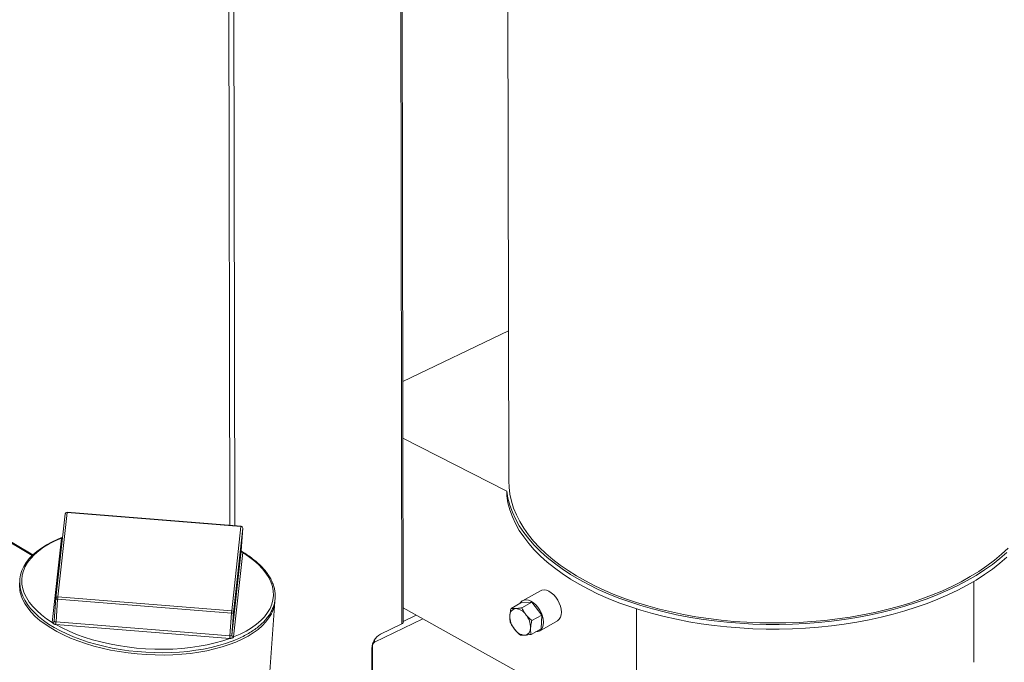
# Model space of a CAD drawing. Extents: x 19.1 to 29.8, y 0.6 to 8.7.
# Drawn here: x 21.6 to 22, y 4.7 to 5 of the extents above; entities that cross this region are included whole.
import ezdxf

# ---------------------------------------------------------------- set-up
doc = ezdxf.new("R2010")
doc.units = 0
doc.header["$MEASUREMENT"] = 0
doc.layers.get('0').update_dxf_attribs({"linetype": 'CONTINUOUS'})
doc.layers.add('D7', color=7, linetype='CONTINUOUS')

# ---------------------------------------------------------------- blocks, each defined once
blk = doc.blocks.new('A$C70F4708E')
at = {"lineweight": 15}
for p, q in [((2.711311456768474, 3.635236193700174), (2.711959897641638, 3.246468270819704)), ((2.663788442307169, 3.182148714070071), (2.663071394972878, 3.612049132588228)), ((2.664321972256776, 3.182789256076995), (2.66360556505683, 3.612305886785822)), ((2.586172807482857, 3.226491498289817), (2.585591837312283, 3.57480786114044)), ((2.588438247259493, 3.226310265445188), (2.587855160293021, 3.575895737607692)), ((2.711846783079782, 3.314291775969834), (2.6641408937863, 3.291361488833473)), ((2.41200737971079, 3.263674516609981), (2.497102877058683, 3.212975416069427)), ((2.412011959787268, 3.26410971414009), (2.497370480862177, 3.213253906525771)), ((2.664183311599462, 3.265920526539451), (2.71101706914374, 3.241913597423845)), ((2.71101706914374, 3.241913597423845), (2.711020562601878, 3.239819120474734)), ((2.512788525137712, 3.232362165158782), (2.508630527609856, 3.194390184654437)), ((2.59121056204626, 3.226088483122751), (2.512788525137712, 3.232362165158782)), ((2.591225509912707, 3.226192674423477), (2.51280361866738, 3.232466405805838)), ((2.511904884183611, 3.231723153382364), (2.507746741061428, 3.193751082228654)), ((2.587052418889645, 3.188116432620558), (2.59121056204626, 3.226088483122751)), ((2.59199320301666, 3.225291558549903), (2.587835059894477, 3.187319487396192)), ((2.591268115018654, 3.215070415669252), (2.59199320301666, 3.225291558549903)), ((2.506133375533071, 3.182842460015192), (2.510291227432138, 3.220814370521688)), ((2.587109971896471, 3.177098344515541), (2.591268115018654, 3.215070415669252)), ((2.59126779159995, 3.21505898959568), (2.591268962957276, 3.215077884544757)), ((2.591267933233059, 3.21506145516961), (2.591269088369859, 3.215086369680971)), ((2.592050494967044, 3.214273646610873), (2.587892351844861, 3.176301575457161)), ((2.92173130571965, 3.164871291392513), (2.921670498191975, 3.201327994248147)), ((2.726248375329565, 3.197120924895947), (2.718167361321537, 3.192609357270814)), ((2.507019392471907, 3.183505592813646), (2.507744480435466, 3.193726756345815)), ((2.507744480435466, 3.193726756345815), (2.507746741061428, 3.193751082228654)), ((2.507809506092375, 3.183034850516685), (2.508534594055948, 3.193256014048854)), ((2.586956630998944, 3.186982311361306), (2.508534594055948, 3.193256014048854)), ((2.508630527609856, 3.194390184654437), (2.587052418889645, 3.188116432620558)), ((2.60397401112316, 3.156580353487271), (2.606506835865108, 3.192283702006825)), ((2.769655582009566, 3.130793869590248), (2.66431098864172, 3.18937270148959)), ((2.712985682387643, 3.189122927307403), (2.717453150099789, 3.191617089130472)), ((2.722304781117433, 3.191952610785118), (2.717453150099789, 3.191617089130472)), ((2.717837313405287, 3.189458448962049), (2.722304781117433, 3.191952610785118)), ((2.726827322161089, 3.186123476785206), (2.722304781117433, 3.191952610785118)), ((2.769655582009566, 3.130793869590248), (2.769558590219422, 3.188944579007715)), ((2.507018544533285, 3.183498123938141), (2.507017131914854, 3.183481225627774)), ((2.586231543000938, 3.176761168480655), (2.586956630998944, 3.186982311361306)), ((2.587109971896471, 3.177098344515541), (2.587835059894477, 3.187319487396192)), ((2.651457650393827, 3.173969727408489), (2.673209019337168, 3.184424728727328)), ((2.664321118897934, 3.183305796715032), (2.670167631888479, 3.1861159785103)), ((2.722359845347146, 3.183629310587272), (2.726827322161089, 3.186123476785206)), ((2.725784044353521, 3.178966611782204), (2.733865058361548, 3.183478179407335)), ((2.726498255713057, 3.179958797316474), (2.726827322161089, 3.186123476785206)), ((2.586135348425007, 3.175627153389541), (2.507713602774007, 3.181900975421269)), ((2.507809506092375, 3.183034850516685), (2.586231543000938, 3.176761168480655)), ((2.654059366009111, 3.177472341479812), (2.663788442307169, 3.182148714070071)), ((2.722030778899114, 3.17746463111854), (2.726498255713057, 3.179958797316474)), ((2.651455799570588, 3.175079374770248), (2.651457650393827, 3.173969727408489)), ((2.650210073785875, 3.158007073564122), (2.650188055837138, 3.171207771647286)), ((2.650528534452167, 3.172466256382646), (2.650307997873401, 3.172360253389093)), ((2.650552649026896, 3.158008541705731), (2.650528534452167, 3.172466256382646))]:
    blk.add_line(p, q, dxfattribs=at)
at = {"lineweight": 15, "flags": 128}
for points in [[(2.71101706914374, 3.241913597423845), (2.711583291674973, 3.238759486940805), (2.712437351116467, 3.23562431269639), (2.713577204008917, 3.232515592041866), (2.715000081679282, 3.229440774724817), (2.716702591903488, 3.226407221509999), (2.718680682499244, 3.223422186679868), (2.720929599596463, 3.220492833099036), (2.723443934689161, 3.217626184585911), (2.726217731620569, 3.21482907196964), (2.729244263511166, 3.212108236601373), (2.732516311984316, 3.209470183589507), (2.736026074605352, 3.206921207553724), (2.739765076100159, 3.204467455317771), (2.743724429377128, 3.202114770395), (2.747894612455301, 3.199868796499614), (2.752265644484343, 3.197734921663767), (2.756827081965103, 3.195718241298791), (2.761567953494112, 3.19382359707381), (2.766476944885415, 3.192055525407707), (2.771542261100581, 3.190418261348809), (2.776751806048271, 3.188915719630756), (2.782093071819649, 3.187551511676783), (2.787553272978872, 3.186328904781267), (2.793119337461253, 3.18525081773486), (2.798777942980539, 3.184319838323939), (2.80451551324936, 3.183538186391851), (2.810318341625038, 3.182907738148249), (2.816172494769223, 3.182430014984351), (2.822063923412404, 3.182106166468636), (2.827978605746114, 3.181936933903265), (2.833902315249265, 3.181922749460459), (2.839820861963663, 3.182063641420975), (2.845720059094734, 3.182359288364753), (2.851585816343974, 3.182808958665567), (2.857404097407841, 3.183411560306793), (2.863160891129514, 3.184165697259496), (2.86884245809674, 3.185069542156996), (2.874435200130794, 3.186120914052114), (2.879925710346431, 3.187317302478914), (2.885300823983176, 3.188655856763147), (2.890547688211743, 3.190133349331046), (2.895653686233846, 3.191746279715773), (2.900606661125526, 3.193490736294808), (2.905394695773243, 3.195362571491329), (2.910006366298123, 3.19735727772992), (2.914430599396159, 3.199470094476569), (2.918656762623744, 3.201695981390928), (2.922674822214038, 3.204029553693679), (2.926475075594869, 3.206465269698042), (2.930048435165265, 3.208997286232482), (2.933386389634212, 3.211619510302124), (2.936480865485297, 3.214325708111114)], [(2.711959897641638, 3.246468270819704), (2.712073083251955, 3.243739701078142), (2.712472735374778, 3.240601796753981), (2.713159764009394, 3.237478498082509), (2.714132465548918, 3.23437734527966), (2.715388521937147, 3.231305793953408), (2.716924926311396, 3.228271249607508), (2.718737961019361, 3.225281021953001), (2.720823215822765, 3.222342333657941), (2.723175760137924, 3.219462227525717), (2.725789809199302, 3.216647687010604), (2.728659164880984, 3.21390546175915), (2.731776878080854, 3.211242151186954), (2.73513543762181, 3.208664189909395), (2.738726762692867, 3.20617777386409), (2.742542174000906, 3.203788916688974), (2.746572496976217, 3.201503358840468), (2.750808014720608, 3.199326615221827), (2.755238547687103, 3.197263908115487), (2.759853415729783, 3.195320219186272), (2.764641466952131, 3.193500233103321), (2.769591215776902, 3.191808333660391), (2.774690686672646, 3.19024859890582), (2.779927653886279, 3.188824775883682), (2.785289429015936, 3.187540319017226), (2.790763162219537, 3.18639828903265), (2.796335637346576, 3.18540146522007), (2.801993416873191, 3.184552239487265), (2.807722896513017, 3.183852642608856), (2.813510249063473, 3.1833043874798), (2.819341578442707, 3.182908767543974), (2.825202774754406, 3.182666762740449), (2.831079746461558, 3.182578940367105), (2.836958364232732, 3.182645498334113), (2.842824409339233, 3.18286631060485), (2.848663787625259, 3.183240819309774), (2.854462426302224, 3.183768125628263), (2.860206329331124, 3.184446981286466), (2.865881707933386, 3.185275710800069), (2.871474843986181, 3.186252356546773), (2.876972304763928, 3.187374536128837), (2.88236078812989, 3.188639578695823), (2.887627373684911, 3.1900443998066), (2.892759354306325, 3.191585631189793), (2.897744345408459, 3.193259567894439), (2.902570360803924, 3.195062169631291), (2.907225782351308, 3.196989081305841), (2.911699344759558, 3.199035695958698), (2.915980339318583, 3.201197041957749), (2.920058381320334, 3.203467952184073), (2.923923703506038, 3.20584292410294), (2.927566977934308, 3.208316244875959), (2.930979410604298, 3.210881966598245), (2.934152797051159, 3.213533897898802), (2.937079516312725, 3.216265636162645)], [(2.711020562601878, 3.239819120474734), (2.711586785133111, 3.236665009991694), (2.712440844574605, 3.233529835747281), (2.713580697467041, 3.230421115092757), (2.715003575137406, 3.227346297775708), (2.716706085361626, 3.224312744560888), (2.718684175957382, 3.221327709730759), (2.720933093054587, 3.218398356149927), (2.723447428147299, 3.2155317076368), (2.726221225078707, 3.212734595020531), (2.729247756969304, 3.210013759652262), (2.732519805442454, 3.207375706640398), (2.73602956806349, 3.204826730604613), (2.739768569558297, 3.202372978368662), (2.743727922835266, 3.200020293445891), (2.747898105913425, 3.197774319550505), (2.752269137942466, 3.195640444714658), (2.756830575423226, 3.19362376434968), (2.761571446952249, 3.191729120124701), (2.766480438343539, 3.189961048458598), (2.771545754558719, 3.188323784399699), (2.776755299506409, 3.186821242681645), (2.782096565277786, 3.185457034727672), (2.787556766436996, 3.184234427832158), (2.793122830919391, 3.183156340785749), (2.798781436438677, 3.18222536137483), (2.804519006707498, 3.181443709442742), (2.810321835083176, 3.18081326119914), (2.816175988227361, 3.18033553803524), (2.822067416870528, 3.180011689519525), (2.827982099204238, 3.179842456954156), (2.833905808707389, 3.17982827251135), (2.839824355421786, 3.179969164471864), (2.845723552552872, 3.180264811415644), (2.851589309802097, 3.180714481716458), (2.857407590865964, 3.181317083357682), (2.863164384587638, 3.182071220310385), (2.868845951554864, 3.182975065207887), (2.874438693588932, 3.184026437103003), (2.879929203804569, 3.185222825529805), (2.8853043174413, 3.186561379814036), (2.890551181669881, 3.188038872381937), (2.89565717969197, 3.189651802766662), (2.900610154583649, 3.191396259345699), (2.905398189231381, 3.193268094542218), (2.910009859756247, 3.195262800780809), (2.914434092854297, 3.197375617527459), (2.918660256081882, 3.199601504441818), (2.922678315672176, 3.20193507674457), (2.926478569053007, 3.204370792748933), (2.930051928623389, 3.206902809283371), (2.933389883092349, 3.209525033353015), (2.936484358943435, 3.212231231162005)], [(2.510752080860374, 3.221197816565472), (2.508684386848859, 3.220373802047848), (2.506014802589949, 3.21913533038918), (2.503536755494498, 3.21779811654305), (2.501261643870567, 3.216367237601577), (2.499200259134529, 3.214848416844641), (2.49736345348386, 3.213247782708801), (2.495760658612756, 3.211572466715274), (2.494400989995686, 3.209830737644546), (2.493291704959734, 3.208032111701608), (2.492438693528559, 3.206187324219361), (2.491845513529785, 3.20430727095922), (2.491513184219574, 3.202402512305079), (2.491440126534844, 3.200482248561086), (2.491625829808275, 3.198554173097398), (2.492067781215273, 3.196626186089486), (2.492765035854493, 3.19470418074707), (2.493716079336298, 3.192795428909455), (2.494918214894358, 3.190908088150022), (2.496366166811175, 3.189051547151478), (2.498054398794995, 3.187235081641261), (2.49997350863163, 3.185468055326676), (2.502114494898667, 3.183758524709083), (2.50446640762971, 3.182114721320182), (2.507018145267256, 3.180543646959049), (2.5097574711147, 3.179052245467314), (2.512671996849907, 3.177646251605489), (2.515748520642507, 3.176331695076445), (2.518972936309485, 3.175114096600956), (2.522331368213148, 3.173998670435794), (2.525808715007845, 3.172989603743695), (2.529389383401639, 3.172091772832583), (2.533057046099803, 3.171308482331798), (2.536795958219333, 3.170643378816631), (2.540589179508164, 3.170099315323967), (2.544420376709244, 3.169678436748373), (2.548271674982278, 3.169382791634473), (2.552126619886952, 3.169213487396791), (2.555967476387227, 3.169171400236954), (2.559777553466223, 3.169256825601756), (2.563539401624329, 3.169469475393124), (2.567237137356162, 3.169808211032245), (2.570853365808663, 3.170272093100539), (2.574372780304845, 3.170858938063671), (2.577779637074716, 3.171566476302869), (2.581058684018988, 3.172391914266325), (2.584195567497606, 3.173331766346505), (2.58730008314544, 3.174430196099917), (2.58730008314544, 3.174430196099917)], [(2.510296081333369, 3.220846167691536), (2.507380657284049, 3.219574168774503), (2.504686787450201, 3.218190565074727), (2.502228812055353, 3.216702666090957), (2.500019620584286, 3.215118488896432), (2.498071289185692, 3.213446242249149), (2.49639362989905, 3.211695054817874), (2.494996163402892, 3.209873977230225), (2.493886000706613, 3.207992868723706), (2.493069117852716, 3.206061427320781), (2.492549778985083, 3.204090296738944), (2.492330561173336, 3.202089871741838), (2.492413197708917, 3.200070567176794), (2.492796544988853, 3.198043162951866), (2.493479198250387, 3.196018677095648), (2.494457046082875, 3.19400749195552), (2.49572493281541, 3.192020715194318), (2.497276768395526, 3.190068526073524), (2.499103440109867, 3.188161481523559), (2.501195774670609, 3.186309609409062), (2.503542620217036, 3.184522693205737), (2.506131137607557, 3.182810391344538)], [(2.587887643572405, 3.176269848285162), (2.590803067587277, 3.177541867853713), (2.593496937455573, 3.178925450901969), (2.595955173872429, 3.180413194371272), (2.598164104321501, 3.181997527080266), (2.600112696742091, 3.18366961821308), (2.601790095006724, 3.185420961158823), (2.603187561468435, 3.187242059397989), (2.60429772419916, 3.189123147252992), (2.605114868075066, 3.191054433141448), (2.605634206908267, 3.193025584374802), (2.605853163732437, 3.19502614423486), (2.605770788218866, 3.197045293285435), (2.605387295310155, 3.199072627512513), (2.604704787677395, 3.201097183366579), (2.603726939844908, 3.203108368506709), (2.602458792055916, 3.205095321433897), (2.600907102139022, 3.207047559901024), (2.59908028476146, 3.208954555104657), (2.596988095829506, 3.210806497217003), (2.594641104688737, 3.212593322770961), (2.592052587263783, 3.214305645283678)], [(2.735691575978326, 3.18741108717913), (2.735581157508552, 3.188754253286931), (2.735258439652458, 3.190156798587641), (2.734735821020383, 3.19156484084029), (2.734033371183745, 3.192924248549541), (2.733178119072921, 3.194182807732834), (2.732202917071749, 3.195292135030161), (2.731145228082458, 3.196209516504703), (2.730045687006413, 3.196899908725444), (2.728946610925693, 3.197336520029343), (2.727890174648739, 3.197502847099574), (2.726917007409529, 3.19739224792936), (2.726248375329565, 3.197120924895947)], [(2.604976510607717, 3.186837338688004), (2.604913194316328, 3.186712540180472), (2.603814670670506, 3.184865287525343), (2.602442876346959, 3.183075282302755), (2.600804279196641, 3.181351615996063), (2.598907350054464, 3.179702677646881), (2.596761403430225, 3.178136898167677), (2.594377320000223, 3.176661754732589), (2.591766708584633, 3.175285074505008), (2.588942829362285, 3.174013189235985), (2.585919670690291, 3.172852760014304), (2.582712089149528, 3.171809460362852), (2.579336537619543, 3.170888367530911), (2.575809323420007, 3.170094447466881), (2.57214825942825, 3.16943120396656), (2.568371595407871, 3.168902350819295), (2.564498127818684, 3.168510199394199), (2.560546914004721, 3.168256988151978), (2.556537994926945, 3.168143742475135), (2.552491350971923, 3.168170958680386), (2.548426786524079, 3.168338850182502), (2.544364798258375, 3.16864631862538), (2.540325967869652, 3.169091827236502), (2.536329566290437, 3.169673271217255), (2.532395878133517, 3.170387731458578), (2.528544836248589, 3.171231578486887), (2.524795469167149, 3.172200653194996), (2.521166192670012, 3.173290220974152), (2.517675592612296, 3.174494649731254), (2.514340276345042, 3.175808021681232), (2.511177634182037, 3.177224014450165), (2.508202987191968, 3.178735154093176), (2.50543139524925, 3.180334225437444), (2.502876431567248, 3.18201310042756), (2.500550825581062, 3.183763671091804), (2.498466372378719, 3.185576880405583), (2.496633501260437, 3.187443981805415), (2.495060893843348, 3.189355471359696), (2.493756940314771, 3.19130180839871), (2.492727821571567, 3.193273617585411), (2.492120483771817, 3.194819190799277)], [(2.508534594055948, 3.193256014048854), (2.508372566251072, 3.193276891937351), (2.508218601069519, 3.193312429047878), (2.508078683362104, 3.193361279022219), (2.507957632673811, 3.193421700731498), (2.507860729984802, 3.193491133603639), (2.5077910470192, 3.19356716174772), (2.507751855914268, 3.193646705344082), (2.507744480435466, 3.193726756345815)], [(2.727610561970312, 3.182899519553996), (2.727500143500539, 3.1842426856618), (2.727177425644431, 3.185645230962506), (2.726654807012356, 3.187053273215157), (2.725952398905282, 3.188412665859965), (2.725097105064894, 3.189671240107702), (2.724121903063722, 3.190780567405027), (2.72306421407443, 3.191697948879569), (2.72196471472795, 3.192388326035869), (2.720865596917665, 3.19282495240421), (2.719809160640711, 3.19299127947444), (2.718835993401502, 3.192880680304225), (2.71798347956663, 3.192497526417648), (2.717284366254649, 3.191856545493507), (2.716932583841146, 3.191326486740187)], [(2.507019392471907, 3.183505592813646), (2.50701918047864, 3.183503730757649), (2.507019229507382, 3.183501713187185), (2.507018726256565, 3.183499711135489), (2.507018775285307, 3.183497693565022), (2.507018824314049, 3.183495675994556), (2.507018321063217, 3.18349367394286), (2.507018370091959, 3.183491656372394), (2.507018419155148, 3.18348961815041)], [(2.587835059894477, 3.187319487396192), (2.587810400368586, 3.18724200925604), (2.587754736991801, 3.187170016689559), (2.587669798826258, 3.187106476887918), (2.587559579043361, 3.187053437131515), (2.587427433411737, 3.187013460590488), (2.587279327954509, 3.18698753463877), (2.587120154233492, 3.186977055804072), (2.586956630998944, 3.186982311361306)], [(2.507647675478356, 3.181906852280995), (2.51058342788092, 3.18032784592518), (2.513723787002309, 3.178845536966056), (2.517051835475161, 3.177467995622108), (2.520550012739211, 3.1762025450092), (2.524199823749345, 3.175055641796377), (2.527981929820005, 3.174033680130317), (2.531876318802748, 3.173142032196417), (2.535861783145595, 3.172385297293181), (2.539917898190385, 3.171767711433296), (2.544022315697081, 3.171292408404828), (2.548153992397889, 3.170961827029566), (2.552290574262717, 3.170777838103208), (2.556410168593249, 3.17074155493281), (2.56049076174904, 3.170852908784744), (2.564510977389066, 3.171111376990209), (2.568449348293445, 3.171515653607481), (2.572284607793254, 3.172063686160038), (2.575997025012686, 3.172752255528926), (2.579566171098751, 3.173578129419149), (2.582973675104515, 3.174536556561312), (2.586201281476281, 3.175622560173697)], [(2.724044026419708, 3.17858865760624), (2.724142245034347, 3.178584689578577), (2.725115412273556, 3.17869528874879), (2.725967967975766, 3.179078344964855), (2.726667039558198, 3.179719340953437), (2.727185851554058, 3.180593539250975), (2.72750443898666, 3.181667358769057), (2.727610561970312, 3.182899519553996)]]:
    blk.add_lwpolyline(points, dxfattribs=at)
at = {"lineweight": 15}
for centre, radius, start, end in [((2.512736802562433, 3.231632090984571), 0.000837051897507522, 85.42608726744668, 173.7509067770955), ((2.512676950503153, 3.231585987324739), 0.0007841561892470059, 81.81983731200012, 169.9258892372114), ((2.513317206429139, 3.232338827782638), 0.0005291961271951326, 166.0497730154728, 177.4724551557733), ((2.591726326437996, 3.226067656582512), 0.0005161847077876057, 165.9838171086849, 177.6876555447473), ((2.59119457498338, 3.225290013626686), 0.0007986295275821925, 0.1108369176452002, 88.8529695105822), ((2.591158766247521, 3.22535834563605), 0.0008370518975080119, 355.9422214853612, 85.42608726746342), ((2.510368533560072, 3.22173314210593), 0.0009220181459321971, 265.1904190059668, 292.222458802335), ((2.511593460714298, 3.220631851084732), 0.001314961925691991, 170.6199097813904, 172.0214668761998), ((2.510390929126519, 3.221749048516945), 0.0009078490451374324, 264.0030633205272, 291.2481053942712), ((2.592050300371614, 3.21508847553988), 0.0007828335965596379, 181.9780202981719, 270.1673784267364), ((2.592065841697039, 3.215071226066491), 0.000797727090016468, 180.0582058075916, 268.8976717514434), ((2.591607321721558, 3.214318692114131), 0.000445456645340262, 354.1962114205565, 358.3216430936812), ((2.505526437734677, 3.199474900748336), 0.01419137895992106, 172.7999603843056, 199.1514358866971), ((2.508519119227802, 3.193613620464647), 0.0007845149893143298, 81.8358706278523, 169.9086096531573), ((2.545800416732124, 3.190675035764078), 0.03735509320880965, 174.2922151082202, 176.0381018383482), ((2.592196144305323, 3.19336655821795), 0.01435160166996398, 332.9384695334192, 355.6728097688161), ((2.623533438925396, 3.184464139621773), 0.03666338864587097, 174.2828898806977, 176.0616217282916), ((2.587036742769772, 3.187318268491707), 0.0007983180552376654, 0.08748156111724541, 88.87484288690294), ((2.715432525151915, 3.186070721637717), 0.003024901754490743, 98.05403327783078, 184.8350319381481), ((2.714626102195783, 3.183040496087698), 0.006037426805512253, 32.89036802838081, 86.36652701630342), ((2.506227294847438, 3.183603926361104), 0.000799339750854276, 263.0908238504464, 351.7783290720673), ((2.506245636428591, 3.183617652015557), 0.0007832784601220892, 261.7598883652576, 350.1715295227762), ((2.721881444506881, 3.185759425718927), 0.009463224716278454, 179.6589093844186, 218.8843510608174), ((2.71232923911035, 3.180378374986735), 0.009463479013380306, 359.6590566784573, 38.88389535810383), ((2.731481383717924, 3.18697579226794), 0.004232635175545462, 304.2750059170259, 5.902879677548134), ((2.506686048232712, 3.182787779098436), 0.0005553711512000278, 174.3495987571567, 177.6665253630617), ((2.495667017131357, 3.183846340890377), 0.01213663011273465, 350.8044487080758, 356.1803627263983), ((2.507958867949771, 3.185025117141314), 0.003133754376679624, 264.3009412960492, 265.5111205163511), ((2.469613465021855, 3.185694483848665), 0.0382885257345016, 354.3139832471151, 356.0168594906391), ((2.507771273948922, 3.182797467787396), 0.0002404417953643577, 80.85068446774028, 88.7097347798479), ((2.663546432134257, 3.182892761775112), 0.0007824167119680292, 288.0177190205914, 352.3980726522342), ((2.719584753416147, 3.183097099572522), 0.006037199122485228, 212.8883059789796, 266.3670872422641), ((2.718778405520897, 3.180067104920718), 0.00302490885392932, 278.0539813464638, 4.834962801272721), ((2.548602717935626, 3.179382004024498), 0.03771998481896843, 354.2870073241119, 356.0158016532022), ((2.586380017399041, 3.178663727337848), 0.003046414983286611, 265.3934003873379, 266.6364732054038), ((2.618767167247928, 3.174386331337002), 0.0325893414758315, 175.8250161710013, 177.8260471166073), ((2.586373948622583, 3.17860043203894), 0.001844768223357277, 265.5726869977131, 266.59265956267), ((2.586896650651386, 3.177123859498338), 0.0002148417276827181, 348.9193675218258, 353.1793540790926), ((2.58792314711312, 3.177084737998398), 0.0008156627649612758, 180.1523593912328, 267.5052852518337), ((2.587908179876838, 3.177099627522773), 0.0007982090114898706, 180.0920948399254, 268.8637827190519), ((2.587540755979237, 3.17633753890484), 0.0003534303641247539, 348.9582267616618, 354.1597368715281), ((2.657609742683494, 3.170949858812476), 0.007426166889837345, 118.56073583363, 178.0097014430713), ((2.652309638897211, 3.172404391702357), 0.001782178521582728, 118.5587827948069, 178.0106946137649)]:
    blk.add_arc(centre, radius, start, end, dxfattribs=at)
for points, knots in [([(2.823876598232626, 5.47838297214225), (2.822501989391196, 5.477720511061297), (2.817792992578287, 5.475451142504226), (2.809775144643101, 5.471587284729444), (2.799849151888143, 5.466804440049365), (2.785544185345831, 5.459911758257273), (2.766979814149028, 5.450968100542425), (2.744275966886153, 5.440031757813176), (2.721491551941401, 5.429058385847042), (2.698646168938286, 5.418057380052383), (2.675733890927379, 5.40702594136124), (2.653181600156419, 5.396169412895037), (2.630871230810346, 5.385430963054046), (2.602986213986586, 5.372011064356108), (2.569627063200119, 5.355959812401173), (2.530881174716232, 5.337320898994217), (2.492448786477059, 5.318836477784177), (2.454173148923179, 5.300431183940433), (2.31478404162495, 5.233416201113228), (2.086480013985781, 5.123745645566113), (1.769288645691336, 4.9714523962991), (1.508431215105848, 4.846161623748517), (1.291703201582312, 4.741975336232321), (1.168193215912712, 4.682592277115432), (1.093779475256017, 4.64681969792785), (1.068482527829477, 4.634659410968623), (1.043195336984756, 4.622504477343926), (1.017918223836137, 4.610355147610469), (0.9925595655616242, 4.598167570818045), (0.9673530889968198, 4.586054205556667), (0.9420456077199226, 4.573893286574964), (0.9164845497461336, 4.561611816990298), (0.8901870727106633, 4.548977654905527), (0.8631483618879123, 4.535988941005882), (0.8406026176250272, 4.525158847114526), (0.8228151123988319, 4.516609889573167), (0.8102042800763236, 4.510550085225344), (0.7979718773270328, 4.504657341650742), (0.7862168845452153, 4.499032829004835), (0.7750781937190077, 4.493554824293855), (0.7647171015013008, 4.488103858882364), (0.7550436267131424, 4.482735989658978), (0.7463977426209105, 4.47767369280523), (0.7386998419552491, 4.472946706336326), (0.7318766360777396, 4.468573641227567), (0.7255130223349759, 4.464324596256996), (0.720434253249632, 4.460796542435275), (0.7164596635850096, 4.457951693730707), (0.7134706482553916, 4.455768070537203), (0.7105358772991757, 4.453579447102109), (0.7076553598770765, 4.451387101396675), (0.7049047748245947, 4.449250255302958), (0.7025393887359677, 4.447376261867155), (0.7006307341054558, 4.44583963168684), (0.6990663135583723, 4.44456490688319), (0.6974693586534464, 4.443248824679499), (0.6956410140372604, 4.44172230975465), (0.6934966651033214, 4.43990395672957), (0.6908696000984484, 4.437634354081594), (0.6877386941815438, 4.434864991013089), (0.6841017921565786, 4.431551784530966), (0.6802429614199035, 4.427915093611831), (0.6760902143902676, 4.423854378329348), (0.6718254274673363, 4.419506947567817), (0.6675143628505218, 4.414905018315381), (0.6633992620228888, 4.410300552781565), (0.659477653661579, 4.405697816447911), (0.6557609513135212, 4.401117752931044), (0.6527618317804489, 4.397235227405008), (0.6504726438932913, 4.394154080928813), (0.6488808237110071, 4.391954611726406), (0.6475325433427166, 4.390047222012449), (0.6464136075693254, 4.388431878047649), (0.645421118872985, 4.386974174809784), (0.6444165399799537, 4.385474515118367), (0.643089075269824, 4.383454878543028), (0.6413640027640035, 4.380755678619074), (0.6392408040978061, 4.377299446997511), (0.6369816639108699, 4.37344146399314), (0.6348058711002231, 4.369520325344122), (0.6328046826673379, 4.365714328769683), (0.6309789778465351, 4.362053449349168), (0.6292511008673465, 4.358391605646646), (0.6276203175433714, 4.354729964594807), (0.6261047253000065, 4.35111588911827), (0.6247495091522772, 4.347677870925836), (0.6235884535257235, 4.344548131008241), (0.6226412093104408, 4.341848102226183), (0.6218778395741644, 4.339561654640916), (0.6212166025634893, 4.337494439925783), (0.6205583266834331, 4.335345707532244), (0.6198378119204868, 4.332869941172665), (0.6190623119134777, 4.330029058277396), (0.6179101094533301, 4.325473186089048), (0.6165656549103566, 4.319273967323009), (0.6154899437789645, 4.312789951638295), (0.6148228340407762, 4.307534622054738), (0.6144244226221893, 4.30357447480391), (0.6141308522476656, 4.299645880822438), (0.6139441369385104, 4.29583897886858), (0.6138581084703354, 4.292336171305137), (0.6138488706630589, 4.289319004077938), (0.6138856266631727, 4.286820907654728), (0.6139531056163001, 4.284518380847707), (0.6140593657963471, 4.282088060221178), (0.6142313186495834, 4.27926437455307), (0.614489647418889, 4.276055707859498), (0.6148473677273323, 4.272571596078044), (0.6155081931799025, 4.267341459423355), (0.616632625424355, 4.26056717515852), (0.6181597600929329, 4.253665747639752), (0.6195583997186809, 4.248340851418882), (0.6206237663424865, 4.244657409093905), (0.6216460337213441, 4.241394156356775), (0.6225883839758346, 4.238573571250494), (0.6234714485684201, 4.236066117918152), (0.6243465748699997, 4.233690499782955), (0.625277070617468, 4.231274562908697), (0.6262860120509934, 4.228766547766821), (0.6274183530593227, 4.226072249903562), (0.6287608961374751, 4.223022119871328), (0.6304160061573008, 4.219450828504553), (0.6321068218819583, 4.216011548475943), (0.6337427950744079, 4.212841392305534), (0.635225897007853, 4.210074539314577), (0.6368651351325205, 4.207132794099805), (0.6386122262066714, 4.204121392613639), (0.6403444219061889, 4.20125131447102), (0.6419205757808548, 4.198728499287347), (0.6432146321940273, 4.196715413430478), (0.6442287923968699, 4.195171515804534), (0.6449717355952025, 4.194058046741561), (0.645559097084611, 4.193186845376686), (0.6461027551443372, 4.192388738076438), (0.6467168579132014, 4.191495077416977), (0.6474575549233741, 4.190429644399774), (0.6483281803761223, 4.189194038693473), (0.6495661629726719, 4.187464162863358), (0.6512504729208608, 4.185162594937593), (0.6534505005810125, 4.182247580330773), (0.6558950572559716, 4.179117526095825), (0.6595422912145175, 4.174607190471266), (0.6643424567542802, 4.168984785622462), (0.6703606446879853, 4.162411305720611), (0.6763769472992145, 4.15624482406957), (0.6824785431596005, 4.150347905500621), (0.6875979788287871, 4.145671009775261), (0.6916696353963623, 4.142096785332668), (0.6945856242216131, 4.139598334575429), (0.6974361359158046, 4.137213325273811), (0.7000253243306638, 4.135093860772455), (0.7020553353879642, 4.133463233625041), (0.7035082246601654, 4.132310440534609), (0.7045347786690535, 4.131503119497979), (0.7054823326503161, 4.130762395225646), (0.7065341698307286, 4.129946179828063), (0.708121044571552, 4.128725085305486), (0.710360777854472, 4.127024286104054), (0.7133807071288594, 4.124775298320443), (0.7169059910234914, 4.122209575669504), (0.7207759190544714, 4.119463855361679), (0.7248159061566462, 4.116672537866065), (0.7289089368046966, 4.113918330048519), (0.7354444223395653, 4.109630723253177), (0.7446206877347343, 4.103922732862379), (0.7597164308184112, 4.09499649514951), (0.77785374546254, 4.08414377306866), (0.800622293334218, 4.070577665758848), (0.825038522129848, 4.056018045973675), (0.8511564801389291, 4.040452930512433), (0.8782732119483292, 4.024295059216214), (0.9063132975235852, 4.007590895787135), (0.9350358490962556, 3.990483620826509), (0.9635504484696931, 3.973502295915188), (0.9916967686767215, 3.95674225979094), (1.023899978098488, 3.937567305603426), (1.060201513709632, 3.915953369800774), (1.100721590119878, 3.891825751353863), (1.141160702338585, 3.867743801600706), (1.181608872098625, 3.843650698770159), (1.222074353179782, 3.819540551513271), (1.257649735479877, 3.798335790999388), (1.288335237900458, 3.780038831900106), (1.314166112629213, 3.764631386497888), (1.340233252672267, 3.749081078456331), (1.366729895185589, 3.733275904720684), (1.393816116198497, 3.717124585703647), (1.419464019132153, 3.701839957709541), (1.443591859714306, 3.687471746695587), (1.466024363421941, 3.674124917054312), (1.488442965565799, 3.66079889129207), (1.510561758494024, 3.647669152776017), (1.532216697382953, 3.634815857712719), (1.548710630847783, 3.625010370839887), (1.560192734862657, 3.618171950599895), (1.566800690476359, 3.61423226950438), (1.573365103578698, 3.610314124437441), (1.579859076500458, 3.606433656924271), (1.586125915440679, 3.602684109290617), (1.591618079245965, 3.59939358178396), (1.596259705821144, 3.596615584259248), (1.600076572001701, 3.594318155596281), (1.603452977834852, 3.592336775626829), (1.606385089435367, 3.590560473956869), (1.608902080373841, 3.588631920259574), (1.610971525270489, 3.586795269291575), (1.61270967259772, 3.585067553374992), (1.614358606442696, 3.58328680940181), (1.616237984877035, 3.581072134146708), (1.618440077682553, 3.578189968367069), (1.620888339206065, 3.574544978185808), (1.623116320151372, 3.570667159651861), (1.625042628447165, 3.56676632060664), (1.62664297396076, 3.563035957006242), (1.628087248463817, 3.559033092207296), (1.629311954605459, 3.554829460760597), (1.630232235231677, 3.550529062987674), (1.630921666248799, 3.545779677920975), (1.631028272118204, 3.540690383484304), (1.630962190116239, 3.535041226747615), (1.630964069571807, 3.529037424087819), (1.630959873611904, 3.522871723445088), (1.630968104218883, 3.51663135911719), (1.630981539507989, 3.510362372472065), (1.63100555360305, 3.501878337287114), (1.631041872659313, 3.491361136171901), (1.631081550232143, 3.479052859463766), (1.631103957270202, 3.467395118802448), (1.631116867647538, 3.456384599114815), (1.631130655486576, 3.446663492154875), (1.631145115184882, 3.438105778051889), (1.631166849716468, 3.430653285871096), (1.631177682373792, 3.423486320040234), (1.631916564054936, 3.416208459133084), (1.633108485983829, 3.409511939982164), (1.634610640328948, 3.403368576468371), (1.636332348423156, 3.397645926317993), (1.638473736575197, 3.391684046142454), (1.641058591432984, 3.385555999154321), (1.644091256690789, 3.379350462755204), (1.647185992566836, 3.373858818275415), (1.650247504103962, 3.36901184671095), (1.653231600188096, 3.364714643520503), (1.656611197795261, 3.360320736575816), (1.660377498700601, 3.355935602058191), (1.66449955220023, 3.35169277122123), (1.668911519051097, 3.347735035942548), (1.673524929709249, 3.344155888183256), (1.67827625598898, 3.34117453921809), (1.683952020224712, 3.337801302347933), (1.690675925784436, 3.333769194324662), (1.697302371212476, 3.329826527119892), (1.701438142150568, 3.327360537332802), (1.702952550932796, 3.326457557780414)], [0.2303558414109548, 0.2303558414109548, 0.2303558414109548, 0.2303558414109548, 0.2311796633201413, 0.2331781587497121, 0.2351613015569831, 0.2371291063307149, 0.2417528047085386, 0.2462900686942789, 0.2507412773150367, 0.2554152489064493, 0.2599911345038565, 0.2644847601650443, 0.2689450595487741, 0.2733756959720071, 0.2812141567224005, 0.2889590989673366, 0.296622364637072, 0.3042736570900864, 0.311925211466508, 0.3802610574419494, 0.4412857941774911, 0.5023115289727038, 0.5368438185060272, 0.57137645619837, 0.576438388812074, 0.5814983114133283, 0.5865560929232643, 0.5916115877030357, 0.5966646938065803, 0.6017709497522092, 0.6067334746716723, 0.6118420353254305, 0.6170963848267262, 0.6224962908247177, 0.6280449721343457, 0.6306039619110251, 0.633154184007055, 0.6355995370258302, 0.6379364966933021, 0.6401763039244328, 0.6423318077512739, 0.6443977139047283, 0.6463690109346194, 0.648021915442444, 0.6495953234719368, 0.6510867972584264, 0.6525260589510984, 0.653274294471717, 0.6540185164689858, 0.6547585900023232, 0.6554944584263418, 0.6562257716924722, 0.6568938534037881, 0.6573544067320803, 0.6577426372924645, 0.6581470001811122, 0.6586427956634323, 0.6592305179061492, 0.65991064901093, 0.6608317425778907, 0.6618831423212377, 0.6630582646506181, 0.6642561019676627, 0.6656703480931884, 0.6670714769942496, 0.6684591505305822, 0.6698328871536422, 0.6711922526445283, 0.6725218867190933, 0.6732465911997935, 0.6738849314816647, 0.674436511040347, 0.6749010364447844, 0.6752818941304386, 0.675693563705949, 0.6761905634677045, 0.6770137533873378, 0.6779994762507502, 0.6791292839342048, 0.6802772137208595, 0.6812979404510802, 0.6823146446864865, 0.6833271543437317, 0.6843353584162516, 0.6853391791155758, 0.6863006576740343, 0.687153840834232, 0.6878972174293013, 0.688501633772324, 0.6890134268047553, 0.689574841553113, 0.6902420000178473, 0.6910150176050653, 0.6918673484649663, 0.6939112749058473, 0.6959914836900961, 0.6970528918306428, 0.6981049058749283, 0.6991474284503543, 0.7001803081129346, 0.701132771630767, 0.701932181721932, 0.7025790241280445, 0.7031189376518727, 0.703763726770268, 0.7045132381310123, 0.705367300104524, 0.7063204114260816, 0.7072915185622838, 0.7095425578642742, 0.7117396938856054, 0.7128348613418707, 0.7138358326364802, 0.7147173946940352, 0.715480018114495, 0.7161279905382583, 0.7167604027907496, 0.7174203104492822, 0.7181060918144497, 0.7188191865292838, 0.7196376272846309, 0.7206256450612228, 0.7217820844111665, 0.7225044009493099, 0.723279017925286, 0.7241056269068883, 0.7249838400207596, 0.7258273045913225, 0.7265443317687813, 0.7271355703624865, 0.7275501730243327, 0.7278692534043613, 0.7280932022241254, 0.7283007403402586, 0.7285584979255192, 0.7288663521587293, 0.7292241560639608, 0.729631740090222, 0.7303723642725695, 0.7312346017990058, 0.732190073320505, 0.7331344395109308, 0.7352390977371724, 0.7372324818865099, 0.7391161186577843, 0.7409336666903173, 0.7427594194755052, 0.7435655488403375, 0.7443732497352289, 0.7451810216797224, 0.7458941817218188, 0.746456712922052, 0.7467937802784677, 0.7470389777099425, 0.747261108508965, 0.7475336554215698, 0.7478564490886893, 0.7484877769573494, 0.7492500371343063, 0.7501417335206858, 0.7511162939060592, 0.7520899355170836, 0.753060711052322, 0.7540285094801921, 0.7566735298387344, 0.7593083378250343, 0.7640434755725347, 0.7688221160295803, 0.7745807762964286, 0.7804167201970476, 0.7863301923755275, 0.7927525306833266, 0.7992009532758779, 0.8055661812485024, 0.8118477740681023, 0.8180471373615597, 0.8271269407070843, 0.8361493634751684, 0.8451704756768074, 0.854193831405006, 0.8632212805961762, 0.8722533330682908, 0.8780049511706998, 0.8837603930858258, 0.8895439172143801, 0.8954543059219556, 0.9015006334953297, 0.9076813565049855, 0.9126308149254806, 0.9176612737514721, 0.9227066679160048, 0.9276510526569216, 0.9324947055834526, 0.9372413618209118, 0.9387318373535579, 0.940212903834173, 0.941684633951255, 0.9431471005103009, 0.9445819968532404, 0.9459019412091116, 0.9468503133545063, 0.9477180732258588, 0.948485811485474, 0.9491434466057723, 0.9497146716341989, 0.9502164404419233, 0.9505951018264783, 0.9509636319377139, 0.951426653103836, 0.9519934160101496, 0.9526632287157344, 0.9534323423661115, 0.9539988225466192, 0.9546051845808902, 0.9552467165686107, 0.9559186418765756, 0.9566148070828107, 0.9573262919747741, 0.9582611456889341, 0.9592831317673686, 0.9603621897902272, 0.9614600168790182, 0.9625690656980327, 0.9636820685884119, 0.9647920540564194, 0.9670744988732572, 0.9692617206909744, 0.9713171376975951, 0.9732543605855974, 0.9750943579768592, 0.9764610169886876, 0.9777680600798094, 0.9790138164177057, 0.9802163158688151, 0.9813767225864239, 0.9822420620826784, 0.9831529303078879, 0.9841067103698189, 0.9851002435631605, 0.9861292135588622, 0.9871886986553928, 0.9879217458381636, 0.9887182351398345, 0.989577740071968, 0.9904947723586969, 0.9914619912886302, 0.9924694557908909, 0.9935025319725075, 0.9945465615476473, 0.9956143349239661, 0.9972618615728833, 0.998997366889256, 1, 1, 1, 1]), ([(2.510296081333369, 3.220846167691536), (2.510368943293674, 3.220910564631352), (2.510488666184106, 3.221016378251201), (2.510672625684609, 3.221096732989337), (2.510744629570144, 3.221128184767317)], [0, 0, 0, 0, 0.608588383102881, 1, 1, 1, 1]), ([(2.58730008314544, 3.174430196099917), (2.587801986308012, 3.174627582822748), (2.589258872663439, 3.175200542000296), (2.591535820634764, 3.17622935970019), (2.594060011696573, 3.177545191504165), (2.596380504447556, 3.178957481116158), (2.598490706162824, 3.180458273945653), (2.600377347130664, 3.182042628465818), (2.602032603963512, 3.18370277337032), (2.603446267737827, 3.185431216048026), (2.604611001509443, 3.187218884316349), (2.605520040845992, 3.189055777780815), (2.606170857768536, 3.190931092832019), (2.606560348148083, 3.192834233766797), (2.606689621198317, 3.194755588419901), (2.606559044165085, 3.19668609896427), (2.606171269102322, 3.198618162438774), (2.605527408880963, 3.200544484336095), (2.604629912758501, 3.202458324693692), (2.603480762628767, 3.204351778269698), (2.602084374515815, 3.206216212510058), (2.600447012128502, 3.208042524728932), (2.598575366815513, 3.209821229174602), (2.596483726198816, 3.21154595368716), (2.594161346550155, 3.213199546213679), (2.592389402404667, 3.214359366394544), (2.591340094809002, 3.214941686212335), (2.591194788728931, 3.215022324730936)], [0, 0, 0, 0, 0.02235941884056622, 0.06490322168413139, 0.1074737883330599, 0.1500615640048447, 0.1926591861710578, 0.2352473743079991, 0.2777880348470609, 0.3202400810669188, 0.3625516623765442, 0.4046721326748756, 0.4465661024655189, 0.4882503474327933, 0.5297810929173667, 0.5712686227951587, 0.6127888461989622, 0.6544471368467129, 0.6963046708550849, 0.7383791335663812, 0.7806379072035078, 0.8230370115297327, 0.8655230688411197, 0.9080612483273857, 0.9506146634225524, 0.9931612144039584, 1, 1, 1, 1]), ([(2.59136093225462, 3.21476515017192), (2.591362342854968, 3.214763850102687), (2.591369540880823, 3.214757216096142), (2.591324743226824, 3.214807549908321), (2.591271277066429, 3.214929413682927), (2.591275450209299, 3.215007724657021), (2.591277180532305, 3.215040194976091)], [0, 0, 0, 0, 0.0719010709278734, 0.3668975178473379, 0.7374947784965522, 1, 1, 1, 1]), ([(2.591301103667693, 3.214885333319104), (2.591325460931831, 3.214873188336393), (2.591490506979444, 3.214790893322346), (2.591723727068103, 3.214632055496168), (2.591947039366094, 3.214456656432696), (2.592027620143202, 3.2143413666353), (2.592052587263783, 3.214305645283678)], [0, 0, 0, 0, 0.06886968192921707, 0.4666644306685312, 0.8347514885539569, 1, 1, 1, 1]), ([(2.712985682387643, 3.189122927307403), (2.712920812075456, 3.188869418954822), (2.712630034406263, 3.187733081462402), (2.712510924702716, 3.18665406073625), (2.712418387478667, 3.185815761422981)], [0, 0, 0, 0, 0.2230924828859108, 1, 1, 1, 1]), ([(2.715008715484519, 3.189065786910819), (2.714951706986017, 3.189062098290225), (2.714519865948478, 3.189034156881717), (2.7137869147214, 3.189026330144302), (2.713254387746975, 3.18909053199043), (2.712985682387643, 3.189122927307403)], [0, 0, 0, 0, 0.07006838297230855, 0.5307700430105526, 1, 1, 1, 1]), ([(2.717837313405287, 3.189458448962049), (2.717330773180766, 3.189368358651772), (2.716308396797633, 3.189186524710226), (2.715444560725533, 3.189106276063623), (2.715008715484519, 3.189065786910819)], [0, 0, 0, 0, 0.4954537613303124, 1, 1, 1, 1]), ([(2.719695796895383, 3.18631901985379), (2.719642684524988, 3.186388356670339), (2.719240405360626, 3.186913521644388), (2.718563081778829, 3.18794907266573), (2.718080709179649, 3.188952260175328), (2.717837313405287, 3.189458448962049)], [0, 0, 0, 0, 0.07007810941464206, 0.5307796109502756, 1, 1, 1, 1]), ([(2.507018419155148, 3.18348961815041), (2.507019857983767, 3.183465923120756), (2.507024233636688, 3.183393863651825), (2.507095107694557, 3.183246523873136), (2.507263369033172, 3.183113678907072), (2.507499503020558, 3.183057990960569), (2.507684324642671, 3.183044560438108), (2.507776688090548, 3.183037848618638)], [0, 0, 0, 0, 0.1081135246656673, 0.3287863862456111, 0.5518657826359605, 0.7760477320693736, 1, 1, 1, 1]), ([(2.712418387478667, 3.185815761422981), (2.712409772352945, 3.185566689331071), (2.71237407922661, 3.18453476455907), (2.712534736110801, 3.183638367366055), (2.712656615801823, 3.182958330444742)], [0, 0, 0, 0, 0.2413665207648435, 1, 1, 1, 1]), ([(2.722359845347146, 3.183629310587272), (2.721880029317024, 3.184039791960156), (2.720911592518991, 3.184868287136324), (2.720103511048283, 3.185832520108684), (2.719695796895383, 3.18631901985379)], [0, 0, 0, 0, 0.4954541495125726, 1, 1, 1, 1]), ([(2.721792550575959, 3.180322062096779), (2.721885092666387, 3.181160390913253), (2.722004207651327, 3.182239440715166), (2.722294978434338, 3.183375803805299), (2.722359845347146, 3.183629310587272)], [0, 0, 0, 0, 0.7769139246299569, 1, 1, 1, 1]), ([(2.507647675478356, 3.181906852280995), (2.507500977259472, 3.181947950925106), (2.507192894738271, 3.182034262633532), (2.506793764545808, 3.182212101065887), (2.506452802276446, 3.182438217498475), (2.506236918307653, 3.182651752172554), (2.506156186858494, 3.182772825017001), (2.506131137607557, 3.182810391344538)], [0, 0, 0, 0, 0.2116427071689101, 0.4444731456882594, 0.6817988090792868, 0.9012689408978755, 1, 1, 1, 1]), ([(2.712656615801823, 3.182958330444742), (2.712911286019537, 3.182422149833436), (2.713425300319191, 3.181339948294997), (2.714149659219533, 3.180328968265795), (2.714515131919672, 3.179818881897174)], [0, 0, 0, 0, 0.4954535659591465, 1, 1, 1, 1]), ([(2.714515131919672, 3.179818881897174), (2.714569203859373, 3.17975008447488), (2.714978770346438, 3.179228980206688), (2.715832025324108, 3.178291654196546), (2.71672739453523, 3.177519025830821), (2.717179180371435, 3.177129172630656)], [0, 0, 0, 0, 0.07007453887748287, 0.5307777541994981, 1, 1, 1, 1]), ([(2.722030778899114, 3.17746463111854), (2.721908869128502, 3.178144715184701), (2.721748177806919, 3.179041145444741), (2.721783923614399, 3.180073026056012), (2.721792550575959, 3.180322062096779)], [0, 0, 0, 0, 0.758658086945912, 1, 1, 1, 1]), ([(2.587887643572405, 3.176269848285162), (2.587811839347072, 3.176199063679323), (2.587652633386814, 3.176050400051483), (2.58729553823915, 3.175858498088055), (2.586882186475425, 3.17572087502024), (2.586506960992839, 3.175653659946852), (2.586273616694545, 3.175629919544401), (2.586201281476281, 3.175622560173697)], [0, 0, 0, 0, 0.2116056451032906, 0.4444195528195559, 0.6818187176960071, 0.9013658672158371, 1, 1, 1, 1]), ([(2.586264306183953, 3.176758924956803), (2.586309216216979, 3.176755566745912), (2.586445590258169, 3.176745369185155), (2.586662810205983, 3.176732850654246), (2.586887711702065, 3.176789285317953), (2.587053288092878, 3.176930594804822), (2.587089418902483, 3.177031905475997), (2.587107487232021, 3.177082569012534)], [0, 0, 0, 0, 0.1082794092842447, 0.3288018206022925, 0.5521046804544801, 0.7760160837544688, 1, 1, 1, 1]), ([(2.717179180371435, 3.177129172630656), (2.717460561493613, 3.177093578801935), (2.718028489061712, 3.177021737747254), (2.718808606931791, 3.177055166061186), (2.719202213468311, 3.177072032234073)], [0, 0, 0, 0, 0.4954524801827415, 1, 1, 1, 1]), ([(2.719202213468311, 3.177072032234073), (2.719260191804299, 3.177076282884101), (2.719699267580769, 3.177108473484764), (2.72060819792701, 3.177214364753259), (2.72155369817202, 3.177380701091457), (2.722030778899114, 3.17746463111854)], [0, 0, 0, 0, 0.07008818556953035, 0.5307848867232424, 1, 1, 1, 1])]:
    blk.add_open_spline(points, degree=3, knots=knots, dxfattribs=at)

msp = doc.modelspace()

# ---------------------------------------------------------------- block references
at = {"layer": 'D7', "color": 7, "linetype": 'Continuous'}
msp.add_blockref('A$C70F4708E', (19.06521435607711, 1.503220225276424), dxfattribs=at)

doc.saveas('drawing.dxf')
